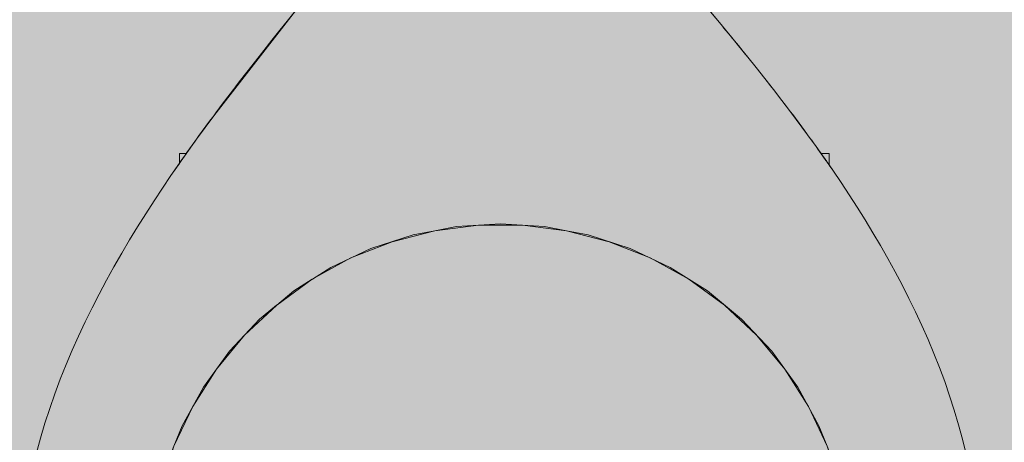
# Model space of a CAD drawing. Units: inches. Extents: x 513 to 661, y -1080 to -913.
# Drawn here: x 550 to 552, y -988 to -987 of the extents above; entities that cross this region are included whole.
import ezdxf

# ---------------------------------------------------------------- set-up
doc = ezdxf.new("R2010")
doc.units = ezdxf.units.IN
doc.header["$MEASUREMENT"] = 0
doc.layers.add('_U+0421_U+043B_U+043E_U+0439 1', color=7, linetype='Continuous')

# ---------------------------------------------------------------- blocks, each defined once
blk = doc.blocks.new('block 99')
at = {"layer": '_U+0421_U+043B_U+043E_U+0439 1', "color": 250, "lineweight": 9, "true_color": 0x231f20}
for points in [[(550.357, -986.7788), (550.3459, -986.7939)], [(550.357, -986.7788), (550.3988, -986.7788)], [(550.928, -986.7788), (550.9689, -986.7788)], [(550.9831, -986.7958), (550.9689, -986.7788)], [(550.3341, -986.8095), (550.3218, -986.8257)], [(550.3459, -986.7939), (550.3341, -986.8095)], [(550.9977, -986.8132), (550.9831, -986.7958)], [(550.3218, -986.8257), (550.3089, -986.8423)], [(551.0126, -986.8309), (550.9977, -986.8132)], [(551.0279, -986.8491), (551.0126, -986.8309)], [(550.3089, -986.8423), (550.2954, -986.8595)], [(551.0435, -986.8676), (551.0279, -986.8491)], [(550.2954, -986.8595), (550.2815, -986.8772)], [(551.0594, -986.8864), (551.0435, -986.8676)], [(550.2815, -986.8772), (550.2671, -986.8953)], [(551.0755, -986.9056), (551.0594, -986.8864)], [(550.2551, -986.9105), (550.2531, -986.9129)], [(550.2671, -986.8953), (550.2551, -986.9105)], [(551.0832, -986.9149), (551.0755, -986.9056)], [(551.0755, -986.9056), (551.085, -986.917)], [(551.0755, -986.9056), (551.085, -986.917)], [(550.2488, -986.9183), (550.2357, -986.9348)], [(550.2488, -986.9183), (550.2531, -986.9129)], [(551.085, -986.917), (551.091, -986.9242)], [(551.091, -986.9242), (551.085, -986.917)], [(551.0987, -986.9335), (551.091, -986.9242)], [(551.0987, -986.9335), (551.091, -986.9242)], [(551.0918, -986.9252), (551.091, -986.9242)], [(551.0918, -986.9252), (551.0987, -986.9335)], [(550.2357, -986.9348), (550.221, -986.9533)], [(550.221, -986.9533), (550.2357, -986.9348)], [(550.2215, -986.9526), (550.2357, -986.9348)], [(551.1084, -986.9451), (551.0987, -986.9335)], [(551.1084, -986.9451), (551.105, -986.941)], [(551.1094, -986.9463), (551.1084, -986.9451)], [(551.1084, -986.9451), (551.1113, -986.9487)], [(551.1243, -986.9643), (551.1113, -986.9487)], [(550.205, -986.9734), (550.221, -986.9533)], [(550.2215, -986.9526), (550.2057, -986.9726)], [(551.1323, -986.9742), (551.1243, -986.9643)], [(551.1251, -986.9654), (551.1243, -986.9643)], [(551.1251, -986.9654), (551.1403, -986.9839)], [(550.205, -986.9734), (550.1889, -986.9937)], [(550.2057, -986.9726), (550.1895, -986.993)], [(551.1403, -986.9839), (551.1323, -986.9742)], [(551.1548, -987.0017), (551.1403, -986.9839)], [(551.142, -986.986), (551.1403, -986.9839)], [(551.142, -986.986), (551.1548, -987.0017)], [(550.1889, -986.9937), (550.1722, -987.0151)], [(550.1895, -986.993), (550.1731, -987.0139)], [(551.1548, -987.0017), (551.159, -987.007)], [(551.159, -987.007), (551.1548, -987.0017)], [(551.1761, -987.0282), (551.159, -987.007)], [(551.159, -987.007), (551.1761, -987.0282)], [(550.155, -987.0371), (550.1722, -987.0151)], [(550.1564, -987.0353), (550.1722, -987.0151)], [(550.1731, -987.0139), (550.1722, -987.0151)], [(551.1932, -987.0499), (551.1761, -987.0282)], [(551.1932, -987.0499), (551.1761, -987.0282)], [(550.155, -987.0371), (550.1386, -987.0583)], [(550.1396, -987.057), (550.155, -987.0371)], [(550.1564, -987.0353), (550.155, -987.0371)], [(550.1386, -987.0583), (550.1221, -987.0798)], [(550.1396, -987.057), (550.1226, -987.0792)], [(551.2048, -987.0646), (551.1932, -987.0499)], [(551.1932, -987.0499), (551.2048, -987.0646)], [(551.2048, -987.0646), (551.2104, -987.0718)], [(551.2104, -987.0718), (551.2048, -987.0646)], [(550.1055, -987.1017), (550.1221, -987.0798)], [(550.1226, -987.0792), (550.1221, -987.0798)], [(551.2276, -987.0941), (551.2104, -987.0718)], [(551.2276, -987.0941), (551.2104, -987.0718)], [(550.0928, -987.1186), (550.1055, -987.1017)], [(550.0928, -987.1186), (550.1055, -987.1017)], [(551.2347, -987.1034), (551.2276, -987.0941)], [(551.2276, -987.0941), (551.2347, -987.1034)], [(551.2448, -987.1167), (551.2347, -987.1034)], [(551.2448, -987.1167), (551.2347, -987.1034)], [(550.0711, -987.148), (550.0883, -987.1247)], [(550.0801, -987.1357), (550.0883, -987.1247)], [(550.0883, -987.1247), (550.0801, -987.1357)], [(550.0928, -987.1186), (550.0883, -987.1247)], [(550.0883, -987.1247), (550.0928, -987.1186)], [(551.2491, -987.1224), (551.2448, -987.1167)], [(551.2448, -987.1167), (551.2491, -987.1224)], [(551.2618, -987.1394), (551.2491, -987.1224)], [(550.0801, -987.1357), (550.0699, -987.1496)], [(551.2676, -987.1473), (551.2618, -987.1394)], [(551.279, -987.1628), (551.2676, -987.1473)], [(550.0711, -987.148), (550.0538, -987.1717)], [(550.0538, -987.1717), (550.058, -987.166)], [(550.0538, -987.1717), (550.058, -987.166)], [(550.0538, -987.1717), (550.058, -987.166)], [(550.058, -987.166), (550.0699, -987.1496)], [(551.273, -987.1547), (551.279, -987.1628)], [(551.279, -987.1628), (551.273, -987.1547)], [(551.279, -987.1628), (551.273, -987.1547)], [(551.279, -987.1628), (551.292, -987.1809)], [(550.0418, -987.1886), (550.045, -987.1841)], [(550.045, -987.1841), (550.0418, -987.1886)], [(550.045, -987.1841), (550.0538, -987.1717)], [(550.0538, -987.1717), (550.0495, -987.1777)], [(550.0538, -987.1717), (550.0495, -987.1777)], [(551.292, -987.1809), (551.2865, -987.1732)], [(551.2865, -987.1732), (551.292, -987.1809)], [(551.292, -987.1809), (551.296, -987.1863)], [(551.296, -987.1863), (551.292, -987.1809)], [(551.2997, -987.1916), (551.296, -987.1863)], [(551.296, -987.1863), (551.2997, -987.1916)], [(550.0366, -987.1958), (550.0331, -987.2008)], [(550.0359, -987.1968), (550.0331, -987.2008)], [(550.0402, -987.1908), (550.0359, -987.1968)], [(550.0366, -987.1958), (550.0418, -987.1886)], [(550.0418, -987.1886), (550.0407, -987.1901)], [(551.2997, -987.1916), (551.3008, -987.1932)], [(551.3008, -987.1932), (551.2997, -987.1916)], [(551.3062, -987.2008), (551.3008, -987.1932)], [(550.0195, -987.2202), (550.0024, -987.245)], [(550.0024, -987.245), (550.0194, -987.2203)], [(550.0176, -987.2234), (550.0024, -987.245)], [(550.0196, -987.2201), (550.0194, -987.2203)], [(550.0196, -987.2201), (550.0194, -987.2203)], [(550.0196, -987.2201), (550.0195, -987.2202)], [(551.3295, -987.2343), (551.3224, -987.224)], [(551.3295, -987.2343), (551.3237, -987.226)], [(550.0024, -987.245), (549.9855, -987.2701)], [(551.346, -987.2587), (551.3295, -987.2343)], [(551.3623, -987.2835), (551.346, -987.2587)], [(549.9855, -987.2701), (549.9687, -987.2956)], [(551.3784, -987.3085), (551.3623, -987.2835)], [(549.9687, -987.2956), (549.9521, -987.3214)], [(549.9521, -987.3214), (549.9357, -987.3475)], [(551.3942, -987.3338), (551.3784, -987.3085)], [(551.4098, -987.3594), (551.3942, -987.3338)], [(549.9357, -987.3475), (549.9196, -987.3739)], [(551.425, -987.3852), (551.4098, -987.3594)], [(549.9196, -987.3739), (549.9038, -987.4007)], [(549.9038, -987.4007), (549.8883, -987.4277)], [(551.4399, -987.4113), (551.425, -987.3852)], [(551.4543, -987.4377), (551.4399, -987.4113)], [(549.8883, -987.4277), (549.8732, -987.455)], [(551.4685, -987.4644), (551.4543, -987.4377)], [(549.8732, -987.455), (549.8585, -987.4825)], [(549.8585, -987.4825), (549.8443, -987.5104)], [(551.4821, -987.4913), (551.4685, -987.4644)], [(551.4954, -987.5185), (551.4821, -987.4913)], [(549.8443, -987.5104), (549.8305, -987.5385)], [(551.5081, -987.5459), (551.4954, -987.5185)], [(549.8305, -987.5385), (549.8172, -987.5668)], [(551.5204, -987.5736), (551.5081, -987.5459)], [(549.8172, -987.5668), (549.8044, -987.5954)], [(551.5321, -987.6016), (551.5204, -987.5736)], [(549.8044, -987.5954), (549.7922, -987.6242)], [(551.5433, -987.6297), (551.5321, -987.6016)], [(549.7922, -987.6242), (549.7807, -987.6533)], [(551.5538, -987.6581), (551.5433, -987.6297)], [(549.7807, -987.6533), (549.7697, -987.6825)], [(551.5638, -987.6868), (551.5538, -987.6581)], [(549.7697, -987.6825), (549.7595, -987.712)], [(551.5731, -987.7157), (551.5638, -987.6868)], [(549.7595, -987.712), (549.7499, -987.7416)], [(551.5817, -987.7448), (551.5731, -987.7157)], [(549.7499, -987.7416), (549.7411, -987.7715)], [(551.5897, -987.7741), (551.5817, -987.7448)], [(549.7411, -987.7715), (549.7372, -987.7862)], [(551.5969, -987.8036), (551.5897, -987.7741)], [(551.6034, -987.8334), (551.5969, -987.8036)], [(551.6091, -987.8633), (551.6034, -987.8334)], [(551.614, -987.8935), (551.6091, -987.8633)], [(551.6181, -987.9239), (551.614, -987.8935)], [(551.6213, -987.9544), (551.6181, -987.9239)], [(551.6237, -987.9852), (551.6213, -987.9544)], [(551.6251, -988.0161), (551.6237, -987.9852)], [(551.6255, -988.0473), (551.6251, -988.0161)], [(549.7012, -988.0473), (549.7017, -988.0784)], [(549.7017, -988.0784), (549.7032, -988.1093)], [(549.7032, -988.1093), (549.7056, -988.1399)], [(549.7056, -988.1399), (549.709, -988.1702)], [(549.709, -988.1702), (549.7133, -988.2003)], [(549.7133, -988.2003), (549.7186, -988.23)], [(549.7186, -988.23), (549.7247, -988.2594)], [(549.7247, -988.2594), (549.7317, -988.2885)], [(549.7317, -988.2885), (549.7372, -988.3083)]]:
    blk.add_lwpolyline(points, dxfattribs=at)
blk = doc.blocks.new('block 100')
at = {"layer": '_U+0421_U+043B_U+043E_U+0439 1', "color": 250, "lineweight": 9, "true_color": 0x231f20}
for points in [[(550.0208, -987.2008), (550.0196, -987.2008)], [(550.0196, -987.2201), (550.0196, -987.2008)], [(550.0234, -987.2008), (550.0208, -987.2008)], [(550.0271, -987.2008), (550.0234, -987.2008)], [(550.0319, -987.2008), (550.0271, -987.2008)], [(550.0331, -987.2008), (550.0319, -987.2008)]]:
    blk.add_lwpolyline(points, dxfattribs=at)
blk = doc.blocks.new('block 101')
at = {"layer": '_U+0421_U+043B_U+043E_U+0439 1', "color": 250, "lineweight": 9, "true_color": 0x231f20}
for points in [[(551.3101, -987.2008), (551.3062, -987.2008)], [(551.3149, -987.2008), (551.3101, -987.2008)], [(551.3186, -987.2008), (551.3149, -987.2008)], [(551.3211, -987.2008), (551.3186, -987.2008)], [(551.3224, -987.2008), (551.3211, -987.2008)], [(551.3224, -987.224), (551.3224, -987.2008)]]:
    blk.add_lwpolyline(points, dxfattribs=at)
blk = doc.blocks.new('block 151')
at = {"layer": '_U+0421_U+043B_U+043E_U+0439 1', "color": 250, "lineweight": 9, "true_color": 0x231f20}
for points in [[(550.6634, -987.3417), (550.5749, -987.3473)], [(550.7076, -987.3445), (550.6634, -987.3417)], [(550.7518, -987.3473), (550.7076, -987.3445)], [(550.4879, -987.3639), (550.4036, -987.3912)], [(550.5314, -987.3556), (550.4879, -987.3639)], [(550.5749, -987.3473), (550.5315, -987.3555)], [(550.7953, -987.3555), (550.7518, -987.3473)], [(550.8388, -987.3639), (550.7954, -987.3556)], [(550.9231, -987.3912), (550.8388, -987.3639)], [(550.4036, -987.3912), (550.3234, -987.429)], [(551.0033, -987.429), (550.9231, -987.3912)], [(550.3234, -987.429), (550.2861, -987.4527)], [(551.0407, -987.4527), (551.0033, -987.429)], [(550.286, -987.4527), (550.2486, -987.4764)], [(551.0781, -987.4764), (551.0407, -987.4527)], [(550.2486, -987.4764), (550.2145, -987.5046)], [(551.1464, -987.5329), (551.0781, -987.4764)], [(550.2144, -987.5047), (550.1803, -987.5329)], [(550.1803, -987.5329), (550.1197, -987.5975)], [(551.207, -987.5975), (551.1464, -987.5329)], [(550.1197, -987.5975), (550.0676, -987.6692)], [(551.2591, -987.6692), (551.207, -987.5975)], [(550.0676, -987.6692), (550.0463, -987.708)], [(551.3018, -987.7469), (551.2591, -987.6692)], [(550.0462, -987.7081), (550.0249, -987.7469)], [(550.0249, -987.7469), (550.0086, -987.788)], [(551.3181, -987.788), (551.3018, -987.7469)], [(550.0086, -987.7881), (549.9923, -987.8292)], [(551.3344, -987.8292), (551.3181, -987.7881)], [(549.9923, -987.8292), (549.9703, -987.9151)], [(551.3565, -987.9151), (551.3344, -987.8292)], [(549.9703, -987.9151), (549.9647, -987.959)], [(551.3676, -988.003), (551.3565, -987.9151)], [(549.9647, -987.9591), (549.9592, -988.003)], [(549.9592, -988.003), (549.9592, -988.0916)], [(551.3676, -988.0916), (551.3676, -988.003)], [(549.9592, -988.0916), (549.9647, -988.1355)], [(551.3565, -988.1795), (551.3676, -988.0916)], [(549.9647, -988.1356), (549.9703, -988.1795)], [(549.9703, -988.1795), (549.9923, -988.2653)], [(551.3344, -988.2653), (551.3565, -988.1795)], [(549.9923, -988.2653), (550.0086, -988.3065)], [(551.3181, -988.3065), (551.3344, -988.2653)], [(550.0086, -988.3066), (550.0249, -988.3477)], [(551.3018, -988.3477), (551.3181, -988.3066)], [(550.0249, -988.3477), (550.0676, -988.4254)], [(551.2591, -988.4254), (551.3018, -988.3477)], [(550.0676, -988.4254), (550.1197, -988.4971)], [(551.2331, -988.4612), (551.2591, -988.4254)], [(551.207, -988.497), (551.2331, -988.4612)], [(550.1197, -988.4971), (550.1803, -988.5616)], [(551.1767, -988.5293), (551.207, -988.497)], [(551.1464, -988.5616), (551.1767, -988.5294)], [(550.1803, -988.5616), (550.2145, -988.5899)], [(551.0781, -988.6181), (551.1464, -988.5616)], [(550.2145, -988.5899), (550.2486, -988.6181)], [(550.2486, -988.6181), (550.286, -988.6418)], [(551.0033, -988.6656), (551.0781, -988.6181)], [(550.2861, -988.6419), (550.3234, -988.6656)], [(550.3234, -988.6656), (550.4036, -988.7033)], [(550.9231, -988.7033), (551.0033, -988.6656)], [(550.4036, -988.7033), (550.4879, -988.7307)], [(550.8388, -988.7307), (550.9231, -988.7033)], [(550.4879, -988.7307), (550.5314, -988.739)], [(550.5315, -988.739), (550.5749, -988.7473)], [(550.7518, -988.7473), (550.7953, -988.739)], [(550.7954, -988.739), (550.8388, -988.7307)], [(550.6191, -988.7501), (550.5749, -988.7473)], [(550.6634, -988.7529), (550.6191, -988.7501)], [(550.6634, -988.7529), (550.7518, -988.7473)]]:
    blk.add_lwpolyline(points, dxfattribs=at)
blk = doc.blocks.new('block 160')
at = {"layer": '_U+0421_U+043B_U+043E_U+0439 1', "color": 250, "lineweight": 9, "true_color": 0x231f20}
for points in [[(550.0208, -987.2008), (550.0196, -987.2008)], [(550.0196, -987.2201), (550.0196, -987.2008)], [(550.0234, -987.2008), (550.0208, -987.2008)], [(550.0271, -987.2008), (550.0234, -987.2008)], [(550.0319, -987.2008), (550.0271, -987.2008)], [(550.0331, -987.2008), (550.0319, -987.2008)]]:
    blk.add_lwpolyline(points, dxfattribs=at)
blk = doc.blocks.new('block 161')
at = {"layer": '_U+0421_U+043B_U+043E_U+0439 1', "color": 250, "lineweight": 9, "true_color": 0x231f20}
for points in [[(551.3069, -987.2018), (551.3062, -987.2008)], [(551.3101, -987.2008), (551.3062, -987.2008)], [(551.3149, -987.2008), (551.3101, -987.2008)], [(551.3101, -987.2064), (551.3147, -987.2129)], [(551.3186, -987.2008), (551.3149, -987.2008)], [(551.3211, -987.2008), (551.3186, -987.2008)], [(551.3224, -987.2008), (551.3211, -987.2008)], [(551.3224, -987.224), (551.3224, -987.2008)]]:
    blk.add_lwpolyline(points, dxfattribs=at)
blk = doc.blocks.new('block 162')
at = {"layer": '_U+0421_U+043B_U+043E_U+0439 1', "color": 250, "lineweight": 9, "true_color": 0x231f20}
for points in [[(551.1084, -986.9451), (551.0755, -986.9056)], [(550.2523, -986.9139), (550.0883, -987.1247)], [(550.2523, -986.9139), (550.2357, -986.9348)], [(551.0987, -986.9335), (551.091, -986.9242)], [(551.0987, -986.9335), (551.091, -986.9242)], [(551.0918, -986.9252), (551.0987, -986.9335)], [(550.2357, -986.9348), (550.221, -986.9533)], [(550.221, -986.9533), (550.2357, -986.9348)], [(550.2215, -986.9526), (550.2357, -986.9348)], [(551.1084, -986.9451), (551.0987, -986.9335)], [(551.159, -987.007), (551.1084, -986.9451)], [(551.1084, -986.9451), (551.1323, -986.9742)], [(551.1243, -986.9643), (551.1113, -986.9487)], [(550.1889, -986.9937), (550.221, -986.9533)], [(550.205, -986.9734), (550.221, -986.9533)], [(550.2215, -986.9526), (550.2057, -986.9726)], [(551.1323, -986.9742), (551.1243, -986.9643)], [(551.1251, -986.9654), (551.1243, -986.9643)], [(551.1251, -986.9654), (551.1403, -986.9839)], [(550.205, -986.9734), (550.1889, -986.9937)], [(550.2057, -986.9726), (550.1895, -986.993)], [(551.1403, -986.9839), (551.1323, -986.9742)], [(551.1323, -986.9742), (551.1548, -987.0017)], [(551.1548, -987.0017), (551.1403, -986.9839)], [(551.142, -986.986), (551.1403, -986.9839)], [(551.142, -986.986), (551.1548, -987.0017)], [(550.1553, -987.0367), (550.1889, -986.9937)], [(550.1889, -986.9937), (550.1722, -987.0151)], [(550.1895, -986.993), (550.1731, -987.0139)], [(551.1548, -987.0017), (551.159, -987.007)], [(551.159, -987.007), (551.1548, -987.0017)], [(551.1761, -987.0282), (551.159, -987.007)], [(551.159, -987.007), (551.1761, -987.0282)], [(550.155, -987.0371), (550.1722, -987.0151)], [(550.1564, -987.0353), (550.1722, -987.0151)], [(550.1731, -987.0139), (550.1722, -987.0151)], [(551.1932, -987.0499), (551.1761, -987.0282)], [(551.1932, -987.0499), (551.1761, -987.0282)], [(550.1055, -987.1017), (550.1553, -987.0367)], [(550.155, -987.0371), (550.1386, -987.0583)], [(550.1396, -987.057), (550.155, -987.0371)], [(550.1564, -987.0353), (550.155, -987.0371)], [(550.1386, -987.0583), (550.1221, -987.0798)], [(550.1396, -987.057), (550.1226, -987.0792)], [(551.2104, -987.0718), (551.1932, -987.0499)], [(551.2048, -987.0646), (551.1932, -987.0499)], [(551.1932, -987.0499), (551.2048, -987.0646)], [(551.2048, -987.0646), (551.2104, -987.0718)], [(551.2104, -987.0718), (551.2048, -987.0646)], [(550.1055, -987.1017), (550.1221, -987.0798)], [(550.1226, -987.0792), (550.1221, -987.0798)], [(551.2276, -987.0941), (551.2104, -987.0718)], [(551.2276, -987.0941), (551.2104, -987.0718)], [(550.0928, -987.1186), (550.1055, -987.1017)], [(550.0928, -987.1186), (550.1055, -987.1017)], [(551.2448, -987.1167), (551.2276, -987.0941)], [(551.2347, -987.1034), (551.2276, -987.0941)], [(551.2276, -987.0941), (551.2347, -987.1034)], [(551.2448, -987.1167), (551.2347, -987.1034)], [(551.2448, -987.1167), (551.2347, -987.1034)], [(550.0883, -987.1247), (550.0538, -987.1717)], [(550.0711, -987.148), (550.0883, -987.1247)], [(550.0801, -987.1357), (550.0883, -987.1247)], [(550.0883, -987.1247), (550.0801, -987.1357)], [(550.0928, -987.1186), (550.0883, -987.1247)], [(550.0883, -987.1247), (550.0928, -987.1186)], [(551.279, -987.1628), (551.2448, -987.1167)], [(551.2491, -987.1224), (551.2448, -987.1167)], [(551.2448, -987.1167), (551.2491, -987.1224)], [(551.2491, -987.1224), (551.273, -987.1547)], [(551.2618, -987.1394), (551.2491, -987.1224)], [(550.058, -987.166), (550.0801, -987.1357)], [(550.0801, -987.1357), (550.0699, -987.1496)], [(551.273, -987.1547), (551.2618, -987.1394)], [(551.279, -987.1628), (551.2676, -987.1473)], [(550.0711, -987.148), (550.0538, -987.1717)], [(550.0538, -987.1717), (550.058, -987.166)], [(550.0538, -987.1717), (550.058, -987.166)], [(550.0538, -987.1717), (550.058, -987.166)], [(550.058, -987.166), (550.0699, -987.1496)], [(551.273, -987.1547), (551.279, -987.1628)], [(551.279, -987.1628), (551.273, -987.1547)], [(551.279, -987.1628), (551.273, -987.1547)], [(551.296, -987.1863), (551.279, -987.1628)], [(551.279, -987.1628), (551.292, -987.1809)], [(550.0538, -987.1717), (550.0024, -987.245)], [(550.0418, -987.1886), (550.0495, -987.1777)], [(550.0495, -987.1777), (550.0418, -987.1886)], [(550.045, -987.1841), (550.0538, -987.1717)], [(550.0538, -987.1717), (550.0495, -987.1777)], [(550.0538, -987.1717), (550.0495, -987.1777)], [(551.292, -987.1809), (551.2865, -987.1732)], [(551.2865, -987.1732), (551.292, -987.1809)], [(551.292, -987.1809), (551.296, -987.1863)], [(551.296, -987.1863), (551.292, -987.1809)], [(551.3295, -987.2343), (551.296, -987.1863)], [(551.2997, -987.1916), (551.296, -987.1863)], [(551.296, -987.1863), (551.2997, -987.1916)], [(550.0252, -987.212), (550.0297, -987.2057)], [(550.0297, -987.2057), (550.0413, -987.1892)], [(550.0366, -987.1958), (550.0331, -987.2008)], [(550.0359, -987.1968), (550.0331, -987.2008)], [(550.0418, -987.1886), (550.0359, -987.1968)], [(550.0366, -987.1958), (550.0418, -987.1886)], [(550.0366, -987.1958), (550.0402, -987.1908)], [(550.0415, -987.189), (550.0418, -987.1886)], [(551.2997, -987.1916), (551.3063, -987.2009)], [(551.3062, -987.2008), (551.2997, -987.1916)], [(551.3062, -987.2008), (551.3008, -987.1932)], [(551.3063, -987.2009), (551.3158, -987.2146)], [(550.0195, -987.2202), (550.0024, -987.245)], [(550.0024, -987.245), (550.0194, -987.2203)], [(550.0218, -987.2169), (550.0194, -987.2203)], [(550.0196, -987.2201), (550.0194, -987.2203)], [(550.0195, -987.2202), (550.0196, -987.2201)], [(550.0195, -987.2202), (550.0196, -987.2201)], [(550.0196, -987.2201), (550.0195, -987.2202)], [(550.0218, -987.2169), (550.0252, -987.212)], [(551.316, -987.2148), (551.3161, -987.2149)], [(551.3161, -987.2149), (551.3195, -987.2198)], [(551.3195, -987.2198), (551.3219, -987.2232)], [(551.3295, -987.2343), (551.3219, -987.2232)], [(550.0024, -987.245), (549.9855, -987.2701)], [(551.346, -987.2587), (551.3295, -987.2343)], [(551.3623, -987.2835), (551.346, -987.2587)], [(549.9855, -987.2701), (549.9687, -987.2956)], [(551.3784, -987.3085), (551.3623, -987.2835)], [(549.9687, -987.2956), (549.9521, -987.3214)], [(549.9521, -987.3214), (549.9357, -987.3475)], [(551.3942, -987.3338), (551.3784, -987.3085)], [(551.4098, -987.3594), (551.3942, -987.3338)], [(549.9357, -987.3475), (549.9196, -987.3739)], [(551.425, -987.3852), (551.4098, -987.3594)], [(549.9196, -987.3739), (549.9038, -987.4007)], [(549.9038, -987.4007), (549.8883, -987.4277)], [(551.4399, -987.4113), (551.425, -987.3852)], [(551.4543, -987.4377), (551.4399, -987.4113)], [(549.8883, -987.4277), (549.8732, -987.455)], [(551.4685, -987.4644), (551.4543, -987.4377)], [(549.8732, -987.455), (549.8585, -987.4825)], [(549.8585, -987.4825), (549.8443, -987.5104)], [(551.4821, -987.4913), (551.4685, -987.4644)], [(551.4954, -987.5185), (551.4821, -987.4913)], [(549.8443, -987.5104), (549.8305, -987.5385)], [(551.5081, -987.5459), (551.4954, -987.5185)], [(549.8305, -987.5385), (549.8172, -987.5668)], [(551.5204, -987.5736), (551.5081, -987.5459)], [(549.8172, -987.5668), (549.8044, -987.5954)], [(551.5321, -987.6016), (551.5204, -987.5736)], [(549.8044, -987.5954), (549.7922, -987.6242)], [(551.5433, -987.6297), (551.5321, -987.6016)], [(549.7922, -987.6242), (549.7807, -987.6533)], [(551.5538, -987.6581), (551.5433, -987.6297)], [(549.7807, -987.6533), (549.7697, -987.6825)], [(551.5638, -987.6868), (551.5538, -987.6581)], [(549.7697, -987.6825), (549.7595, -987.712)], [(551.5731, -987.7157), (551.5638, -987.6868)], [(549.7595, -987.712), (549.7499, -987.7416)], [(551.5817, -987.7448), (551.5731, -987.7157)], [(549.7499, -987.7416), (549.7411, -987.7715)], [(551.5897, -987.7741), (551.5817, -987.7448)], [(549.7411, -987.7715), (549.7331, -987.8015)], [(551.5969, -987.8036), (551.5897, -987.7741)]]:
    blk.add_lwpolyline(points, dxfattribs=at)
blk = doc.blocks.new('block 166')
at = {"layer": '_U+0421_U+043B_U+043E_U+0439 1', "color": 250, "lineweight": 9, "true_color": 0x231f20}
for points in [[(550.6191, -987.3445), (550.5314, -987.3556)], [(550.7076, -987.3445), (550.6191, -987.3445)], [(550.7953, -987.3556), (550.7076, -987.3445)], [(550.5314, -987.3556), (550.4458, -987.3775)], [(550.881, -987.3775), (550.7953, -987.3556)], [(550.4458, -987.3775), (550.3635, -987.4101)], [(550.9632, -987.4101), (550.881, -987.3775)], [(550.3635, -987.4101), (550.286, -987.4527)], [(551.0407, -987.4527), (550.9632, -987.4101)], [(550.286, -987.4527), (550.2145, -987.5047)], [(551.1122, -987.5047), (551.0407, -987.4527)], [(550.2145, -987.5047), (550.15, -987.5652)], [(551.1767, -987.5652), (551.1122, -987.5047)], [(550.15, -987.5652), (550.0936, -987.6334)], [(551.2331, -987.6334), (551.1767, -987.5652)], [(550.0936, -987.6334), (550.0463, -987.708)], [(551.2805, -987.708), (551.2331, -987.6334)], [(550.0463, -987.708), (550.0086, -987.7881)], [(551.3181, -987.7881), (551.2805, -987.708)], [(550.0086, -987.7881), (549.9813, -987.8722)], [(551.3454, -987.8722), (551.3181, -987.7881)], [(549.9813, -987.8722), (549.9647, -987.959)], [(551.362, -987.959), (551.3454, -987.8722)], [(549.9647, -987.959), (549.9592, -988.0473)], [(551.3676, -988.0473), (551.362, -987.959)], [(549.9592, -988.0473), (549.9647, -988.1356)], [(551.3676, -988.0473), (551.362, -988.1355)], [(549.9647, -988.1356), (549.9813, -988.2224)], [(551.3454, -988.2224), (551.362, -988.1355)], [(549.9813, -988.2224), (550.0086, -988.3065)], [(551.3181, -988.3065), (551.3454, -988.2224)], [(550.0086, -988.3065), (550.0463, -988.3865)], [(551.2805, -988.3865), (551.3181, -988.3065)], [(550.0463, -988.3865), (550.0936, -988.4612)], [(551.2331, -988.4612), (551.2805, -988.3865)], [(550.0936, -988.4612), (550.15, -988.5293)], [(551.1767, -988.5293), (551.2331, -988.4612)], [(550.15, -988.5293), (550.2145, -988.5899)], [(551.1122, -988.5899), (551.1767, -988.5293)], [(550.2145, -988.5899), (550.286, -988.6419)], [(551.0407, -988.6419), (551.1122, -988.5899)], [(550.286, -988.6419), (550.3635, -988.6845)], [(550.9632, -988.6845), (551.0407, -988.6419)], [(550.3635, -988.6845), (550.4458, -988.717)], [(550.881, -988.717), (550.9632, -988.6845)], [(550.4458, -988.717), (550.5314, -988.739)], [(550.7953, -988.739), (550.881, -988.717)], [(550.5314, -988.739), (550.6191, -988.7501)], [(550.7076, -988.7501), (550.7953, -988.739)], [(550.6191, -988.7501), (550.7076, -988.7501)]]:
    blk.add_lwpolyline(points, dxfattribs=at)
blk = doc.blocks.new('block 60')
at = {"layer": '_U+0421_U+043B_U+043E_U+0439 1'}
for name in ['block 99', 'block 162', 'block 100', 'block 160', 'block 101', 'block 161', 'block 151', 'block 166']:
    blk.add_blockref(name, (0, 0), dxfattribs=at)

msp = doc.modelspace()

# ---------------------------------------------------------------- hatches: boundary and pattern name
at = {"layer": '_U+0421_U+043B_U+043E_U+0439 1', "true_color": 0xfadaac}
h = msp.add_hatch(color=41, dxfattribs=at)
h.dxf.hatch_style = 2
edge = h.paths.add_edge_path()
edge.add_spline(control_points=[(604.6498, -1013.4201), (604.6498, -1013.4201), (524.2391, -1013.4201), (524.2391, -1013.4201), (518.2884, -1013.4201), (513.4644, -1008.5961), (513.4644, -1002.6454), (513.4644, -1002.6454), (513.4644, -950.9273), (513.4644, -950.9273), (513.4644, -944.9766), (518.2884, -940.1526), (524.2391, -940.1526), (524.2391, -940.1526), (604.6498, -940.1526), (604.6498, -940.1526), (610.6005, -940.1526), (615.4245, -944.9766), (615.4245, -950.9273), (615.4245, -950.9273), (615.4245, -1002.6454), (615.4245, -1002.6454), (615.4245, -1008.5961), (610.6005, -1013.4201), (604.6498, -1013.4201)], knot_values=[0, 0, 0, 0, 1, 1, 1, 2, 2, 2, 3, 3, 3, 4, 4, 4, 5, 5, 5, 6, 6, 6, 7, 7, 7, 8, 8, 8, 8], degree=3, periodic=1)

# ---------------------------------------------------------------- linework, layer by layer
at = {"layer": '_U+0421_U+043B_U+043E_U+0439 1', "color": 250, "lineweight": 9, "true_color": 0x231f20}
msp.add_open_spline([(604.6498, -1013.4201), (604.6498, -1013.4201), (524.2391, -1013.4201), (524.2391, -1013.4201), (518.2884, -1013.4201), (513.4644, -1008.5961), (513.4644, -1002.6454), (513.4644, -1002.6454), (513.4644, -950.9273), (513.4644, -950.9273), (513.4644, -944.9766), (518.2884, -940.1526), (524.2391, -940.1526), (524.2391, -940.1526), (604.6498, -940.1526), (604.6498, -940.1526), (610.6005, -940.1526), (615.4245, -944.9766), (615.4245, -950.9273), (615.4245, -950.9273), (615.4245, -1002.6454), (615.4245, -1002.6454), (615.4245, -1008.5961), (610.6005, -1013.4201), (604.6498, -1013.4201)], degree=3, knots=[0, 0, 0, 0, 1, 1, 1, 2, 2, 2, 3, 3, 3, 4, 4, 4, 5, 5, 5, 6, 6, 6, 7, 7, 7, 8, 8, 8, 8], dxfattribs=at)

# ---------------------------------------------------------------- block references
at = {"layer": '_U+0421_U+043B_U+043E_U+0439 1'}
msp.add_blockref('block 60', (0, 0), dxfattribs=at)

doc.saveas('drawing.dxf')
